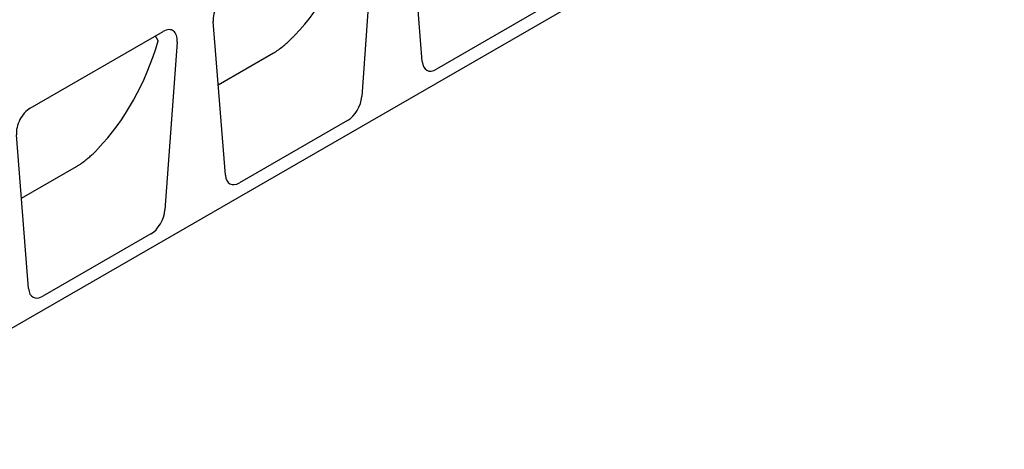
# Model space of a CAD drawing. Units: millimetres. Extents: x -13838 to 102, y -54628 to -51987.
# Drawn here: x -13528 to -13154, y -54304 to -54142 of the extents above; entities that cross this region are included whole.
import ezdxf

# ---------------------------------------------------------------- set-up
doc = ezdxf.new("R2010")
doc.units = ezdxf.units.MM
doc.layers.add('DUENN-18', color=94, linetype='Continuous')
doc.layers.add('SICHTBAR', color=7, linetype='Continuous')

msp = doc.modelspace()

# ---------------------------------------------------------------- linework, layer by layer
at = {"layer": 'DUENN-18'}
for p, q in [((-13452.17, -54166.3), (-13431.22, -54154.23)), ((-13526.88, -54209.32), (-13505.92, -54197.25))]:
    msp.add_line(p, q, dxfattribs=at)
for points in [[(-13474.98, -54149.61), (-13475.01, -54149.53), (-13475.05, -54149.45), (-13475.09, -54149.37), (-13475.13, -54149.29), (-13475.17, -54149.22), (-13475.21, -54149.14), (-13475.25, -54149.06), (-13475.29, -54148.98), (-13475.34, -54148.91), (-13475.38, -54148.83), (-13475.42, -54148.76), (-13475.47, -54148.68), (-13475.51, -54148.6), (-13475.56, -54148.53), (-13475.6, -54148.46), (-13475.65, -54148.38), (-13475.7, -54148.31), (-13475.74, -54148.24), (-13475.79, -54148.16), (-13475.84, -54148.09), (-13475.89, -54148.02), (-13475.94, -54147.95), (-13475.99, -54147.88), (-13476.04, -54147.81)], [(-13431.14, -54154.19), (-13430.7, -54153.91), (-13430.26, -54153.62), (-13429.81, -54153.32), (-13429.37, -54153), (-13428.93, -54152.69), (-13428.51, -54152.37), (-13428.09, -54152.05), (-13427.69, -54151.73), (-13427.31, -54151.43), (-13426.94, -54151.12), (-13426.58, -54150.83), (-13426.24, -54150.54), (-13425.91, -54150.25), (-13425.59, -54149.97), (-13425.29, -54149.69), (-13425, -54149.42), (-13424.72, -54149.16), (-13424.46, -54148.9), (-13424.21, -54148.65), (-13423.97, -54148.41), (-13423.74, -54148.17), (-13423.52, -54147.94), (-13423.32, -54147.72), (-13423.13, -54147.51)], [(-13431.22, -54154.23), (-13431.22, -54154.23), (-13431.21, -54154.23), (-13431.21, -54154.23), (-13431.21, -54154.22), (-13431.2, -54154.22), (-13431.2, -54154.22), (-13431.2, -54154.22), (-13431.19, -54154.22), (-13431.19, -54154.22), (-13431.19, -54154.21), (-13431.18, -54154.21), (-13431.18, -54154.21), (-13431.18, -54154.21), (-13431.17, -54154.21), (-13431.17, -54154.2), (-13431.17, -54154.2), (-13431.16, -54154.2), (-13431.16, -54154.2), (-13431.15, -54154.2), (-13431.15, -54154.2), (-13431.15, -54154.19), (-13431.14, -54154.19), (-13431.14, -54154.19), (-13431.14, -54154.19)], [(-13505.84, -54197.21), (-13505.4, -54196.93), (-13504.96, -54196.64), (-13504.51, -54196.33), (-13504.07, -54196.02), (-13503.64, -54195.7), (-13503.21, -54195.39), (-13502.79, -54195.07), (-13502.39, -54194.75), (-13502.01, -54194.44), (-13501.64, -54194.14), (-13501.28, -54193.85), (-13500.94, -54193.55), (-13500.61, -54193.27), (-13500.3, -54192.99), (-13499.99, -54192.71), (-13499.7, -54192.44), (-13499.43, -54192.18), (-13499.16, -54191.92), (-13498.91, -54191.67), (-13498.67, -54191.43), (-13498.44, -54191.19), (-13498.22, -54190.96), (-13498.02, -54190.74), (-13497.83, -54190.52)], [(-13505.92, -54197.25), (-13505.92, -54197.25), (-13505.92, -54197.25), (-13505.91, -54197.24), (-13505.91, -54197.24), (-13505.91, -54197.24), (-13505.9, -54197.24), (-13505.9, -54197.24), (-13505.9, -54197.23), (-13505.89, -54197.23), (-13505.89, -54197.23), (-13505.88, -54197.23), (-13505.88, -54197.23), (-13505.88, -54197.23), (-13505.87, -54197.22), (-13505.87, -54197.22), (-13505.87, -54197.22), (-13505.86, -54197.22), (-13505.86, -54197.22), (-13505.86, -54197.21), (-13505.85, -54197.21), (-13505.85, -54197.21), (-13505.85, -54197.21), (-13505.84, -54197.21), (-13505.84, -54197.21)]]:
    msp.add_lwpolyline(points, dxfattribs=at)
for centre in [(-13525.96, -54014.21), (-13600.66, -54057.23)]:
    msp.add_ellipse(centre, major_axis=(-84.89, 147.42), ratio=0.679244, start_param=3.338369, end_param=3.716343, dxfattribs=at)
at = {"layer": 'SICHTBAR'}
for p, q in [((-13153.9, -54041.62), (-13610.34, -54304.46)), ((-13374.76, -54157.52), (-13379.37, -54099.24)), ((-13393.09, -54107.14), (-13397.7, -54170.73)), ((-13328.37, -54136.8), (-13369.4, -54160.43)), ((-13449.46, -54200.53), (-13454.08, -54142.26)), ((-13523.5, -54175.14), (-13473.08, -54146.1)), ((-13467.8, -54150.16), (-13472.41, -54213.75)), ((-13403.07, -54179.82), (-13444.1, -54203.44)), ((-13524.17, -54243.55), (-13528.78, -54185.28)), ((-13477.77, -54222.84), (-13518.8, -54246.46))]:
    msp.add_line(p, q, dxfattribs=at)
for centre, major_axis, ratio, start_param, end_param in [((-13448.57, -54138.74), (-3.57, -7.03), 0.599961, 3.885443, 5.508042), ((-13473.3, -54152.98), (-3.78, -7.29), 0.553396, 2.231453, 3.854051), ((-13369.29, -54153.61), (3.69, 7.22), 0.565017, 2.398155, 3.857323), ((-13403.18, -54173.13), (3.59, 7.1), 0.586865, 3.871694, 5.330861), ((-13523.27, -54181.76), (-3.57, -7.03), 0.599961, 3.885443, 5.508042), ((-13443.99, -54196.63), (3.69, 7.22), 0.565017, 2.398155, 3.857323), ((-13477.88, -54216.14), (3.59, 7.1), 0.586865, 3.871694, 5.330861), ((-13518.69, -54239.65), (3.69, 7.22), 0.565017, 2.398155, 3.857323)]:
    msp.add_ellipse(centre, major_axis=major_axis, ratio=ratio, start_param=start_param, end_param=end_param, dxfattribs=at)

doc.saveas('drawing.dxf')
